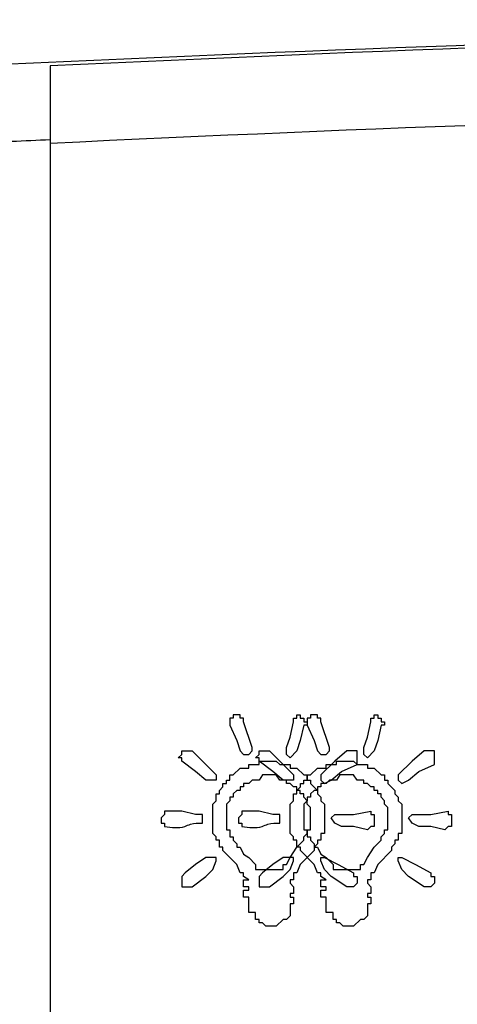
# Model space of a CAD drawing. Units: millimetres. Extents: x 29 to 1373, y -314 to 671.
# Drawn here: x 124 to 125, y 620 to 621 of the extents above; entities that cross this region are included whole.
import ezdxf

# ---------------------------------------------------------------- set-up
doc = ezdxf.new("R2010")
doc.units = ezdxf.units.MM
doc.layers.add('308UL08', color=7, linetype='Continuous')
doc.layers.add('308X51', color=7, linetype='Continuous')

msp = doc.modelspace()

# ---------------------------------------------------------------- linework, layer by layer
at = {"layer": '308UL08', "color": 7, "linetype": 'Continuous'}
for p, q in [((124.53683, 620.21528), (124.53239, 620.21528)), ((124.53239, 620.21528), (124.53239, 620.21306)), ((124.53683, 620.21306), (124.53683, 620.21528)), ((124.57349, 620.21306), (124.57349, 620.21528)), ((124.57349, 620.21528), (124.57571, 620.21528)), ((124.57571, 620.21528), (124.57571, 620.21306)), ((124.53017, 620.21306), (124.53017, 620.20862)), ((124.53239, 620.21306), (124.53017, 620.21306)), ((124.53017, 620.20862), (124.53461, 620.19862)), ((124.53905, 620.21306), (124.53683, 620.21306)), ((124.53905, 620.21084), (124.53905, 620.21306)), ((124.54461, 620.19418), (124.53905, 620.21084)), ((124.56904, 620.20084), (124.57127, 620.21084)), ((124.57127, 620.21084), (124.57127, 620.21306)), ((124.57127, 620.21306), (124.57349, 620.21306)), ((124.57571, 620.21306), (124.57793, 620.21306)), ((124.57793, 620.20862), (124.57571, 620.19862)), ((124.57793, 620.21306), (124.57793, 620.21084)), ((124.57793, 620.21084), (124.58015, 620.21084)), ((124.58015, 620.20862), (124.57793, 620.20862)), ((124.58015, 620.21084), (124.58015, 620.20862)), ((124.53461, 620.19862), (124.53683, 620.19196)), ((124.56682, 620.19418), (124.56904, 620.20084)), ((124.57571, 620.19862), (124.57349, 620.19196)), ((124.49684, 620.18751), (124.49907, 620.18973)), ((124.49907, 620.18973), (124.49907, 620.19196)), ((124.49907, 620.19196), (124.50573, 620.19196)), ((124.50573, 620.19196), (124.52128, 620.17641)), ((124.53683, 620.19196), (124.53905, 620.18973)), ((124.53905, 620.18973), (124.54239, 620.18973)), ((124.54239, 620.18973), (124.54461, 620.19196)), ((124.54461, 620.19196), (124.54461, 620.19418)), ((124.56682, 620.18973), (124.56682, 620.19418)), ((124.56904, 620.18751), (124.56682, 620.18973)), ((124.57349, 620.19196), (124.56904, 620.18751)), ((124.6057, 620.19196), (124.59792, 620.18529)), ((124.61236, 620.19196), (124.6057, 620.19196)), ((124.61236, 620.18307), (124.61236, 620.19196)), ((124.49907, 620.18751), (124.49684, 620.18751)), ((124.49907, 620.18529), (124.49907, 620.18751)), ((124.50795, 620.17863), (124.49907, 620.18529)), ((124.54239, 620.18085), (124.54239, 620.18307)), ((124.54239, 620.18307), (124.54905, 620.18307)), ((124.54905, 620.18307), (124.54905, 620.18529)), ((124.54905, 620.18529), (124.56016, 620.18529)), ((124.56016, 620.18529), (124.56238, 620.18307)), ((124.56238, 620.18307), (124.56904, 620.18307)), ((124.56904, 620.18307), (124.56904, 620.18085)), ((124.59792, 620.18529), (124.58904, 620.17641)), ((124.60237, 620.17863), (124.61236, 620.18307)), ((124.51462, 620.17307), (124.50795, 620.17863)), ((124.52128, 620.17641), (124.52128, 620.17307)), ((124.53017, 620.17307), (124.53017, 620.17641)), ((124.53017, 620.17641), (124.53239, 620.17641)), ((124.53239, 620.17641), (124.53683, 620.18085)), ((124.53683, 620.18085), (124.54239, 620.18085)), ((124.55127, 620.17641), (124.54905, 620.17307)), ((124.56016, 620.17641), (124.55127, 620.17641)), ((124.56238, 620.17307), (124.56016, 620.17641)), ((124.56904, 620.18085), (124.57349, 620.18085)), ((124.57349, 620.18085), (124.57793, 620.17641)), ((124.57793, 620.17641), (124.58015, 620.17641)), ((124.58015, 620.17641), (124.58015, 620.17307)), ((124.58904, 620.17641), (124.58904, 620.17307)), ((124.5957, 620.17307), (124.60237, 620.17863)), ((124.52128, 620.17307), (124.51462, 620.17307)), ((124.52572, 620.16863), (124.52572, 620.17085)), ((124.52572, 620.17085), (124.52795, 620.17085)), ((124.52795, 620.17085), (124.52795, 620.17307)), ((124.52795, 620.17307), (124.53017, 620.17307)), ((124.54239, 620.17085), (124.53905, 620.17085)), ((124.53905, 620.17085), (124.53905, 620.16863)), ((124.54461, 620.17307), (124.54239, 620.17085)), ((124.54905, 620.17307), (124.54461, 620.17307)), ((124.56682, 620.17307), (124.56238, 620.17307)), ((124.56682, 620.17085), (124.56682, 620.17307)), ((124.56904, 620.17085), (124.56682, 620.17085)), ((124.57127, 620.16863), (124.56904, 620.17085)), ((124.58015, 620.17307), (124.58237, 620.17307)), ((124.58237, 620.17307), (124.58237, 620.17085)), ((124.58237, 620.17085), (124.58682, 620.16641)), ((124.58904, 620.17307), (124.59126, 620.17085)), ((124.59126, 620.17085), (124.5957, 620.17307)), ((124.52128, 620.15974), (124.52128, 620.16419)), ((124.52128, 620.16419), (124.5235, 620.16419)), ((124.5235, 620.16641), (124.52572, 620.16863)), ((124.5235, 620.16419), (124.5235, 620.16641)), ((124.53461, 620.16641), (124.53239, 620.16419)), ((124.53239, 620.16419), (124.53239, 620.16197)), ((124.53683, 620.16641), (124.53461, 620.16641)), ((124.53905, 620.16863), (124.53683, 620.16863)), ((124.53683, 620.16863), (124.53683, 620.16641)), ((124.57349, 620.16863), (124.57127, 620.16863)), ((124.57349, 620.16641), (124.57349, 620.16863)), ((124.57571, 620.16641), (124.57349, 620.16641)), ((124.57571, 620.16419), (124.57571, 620.16641)), ((124.57793, 620.16419), (124.57571, 620.16419)), ((124.57793, 620.16197), (124.57793, 620.16419)), ((124.58682, 620.16641), (124.58682, 620.16419)), ((124.58682, 620.16419), (124.58904, 620.16197)), ((124.51906, 620.15752), (124.52128, 620.15974)), ((124.51906, 620.13864), (124.51906, 620.15752)), ((124.53017, 620.15974), (124.52795, 620.15752)), ((124.52795, 620.15752), (124.52795, 620.14086)), ((124.53239, 620.16197), (124.53017, 620.16197)), ((124.53017, 620.16197), (124.53017, 620.15974)), ((124.58015, 620.15974), (124.57793, 620.16197)), ((124.58015, 620.15752), (124.58015, 620.15974)), ((124.58237, 620.1553), (124.58015, 620.15752)), ((124.58904, 620.16197), (124.58904, 620.15974)), ((124.58904, 620.15974), (124.59126, 620.15752)), ((124.59126, 620.15752), (124.59126, 620.13864)), ((124.48796, 620.15086), (124.48574, 620.14864)), ((124.49907, 620.15308), (124.48796, 620.15308)), ((124.48796, 620.15308), (124.48796, 620.15086)), ((124.50795, 620.15086), (124.49907, 620.15308)), ((124.51239, 620.15086), (124.50795, 620.15086)), ((124.51239, 620.1453), (124.51239, 620.15086)), ((124.58237, 620.14086), (124.58237, 620.1553)), ((124.5957, 620.14864), (124.59792, 620.15086)), ((124.59792, 620.15086), (124.61014, 620.15086)), ((124.61014, 620.15086), (124.62125, 620.15308)), ((124.62125, 620.15308), (124.62125, 620.15086)), ((124.62125, 620.15086), (124.62347, 620.15086)), ((124.62347, 620.15086), (124.62347, 620.14308)), ((124.48574, 620.14864), (124.48574, 620.1453)), ((124.48574, 620.1453), (124.48796, 620.1453)), ((124.48796, 620.1453), (124.48796, 620.14308)), ((124.59792, 620.1453), (124.5957, 620.14864)), ((124.60237, 620.14308), (124.59792, 620.1453)), ((124.52128, 620.13642), (124.51906, 620.13864)), ((124.52795, 620.14086), (124.53017, 620.14086)), ((124.53017, 620.14086), (124.53017, 620.13642)), ((124.57793, 620.13642), (124.58015, 620.13864)), ((124.58015, 620.13864), (124.58015, 620.14086)), ((124.58015, 620.14086), (124.58237, 620.14086)), ((124.59126, 620.13864), (124.58904, 620.13864)), ((124.58904, 620.13864), (124.58904, 620.1342)), ((124.61014, 620.14308), (124.60237, 620.14308)), ((124.61903, 620.14086), (124.61014, 620.14308)), ((124.62125, 620.14308), (124.61903, 620.14086)), ((124.62347, 620.14308), (124.62125, 620.14308)), ((124.52128, 620.1342), (124.52128, 620.13642)), ((124.5235, 620.1342), (124.52128, 620.1342)), ((124.5235, 620.12975), (124.5235, 620.1342)), ((124.53017, 620.13642), (124.53239, 620.13642)), ((124.53239, 620.13642), (124.53239, 620.1342)), ((124.53239, 620.1342), (124.53461, 620.13197)), ((124.53461, 620.13197), (124.53461, 620.12975)), ((124.57349, 620.12975), (124.57793, 620.1342)), ((124.57793, 620.1342), (124.57793, 620.13642)), ((124.58682, 620.13197), (124.5846, 620.12975)), ((124.58904, 620.1342), (124.58682, 620.1342)), ((124.58682, 620.1342), (124.58682, 620.13197)), ((124.52572, 620.12975), (124.5235, 620.12975)), ((124.52572, 620.12753), (124.52572, 620.12975)), ((124.53461, 620.11864), (124.52572, 620.12753)), ((124.53461, 620.12975), (124.53683, 620.12975)), ((124.53683, 620.12975), (124.53905, 620.12531)), ((124.56904, 620.12309), (124.57349, 620.12975)), ((124.5846, 620.12753), (124.57571, 620.11864)), ((124.5846, 620.12975), (124.5846, 620.12753)), ((124.51462, 620.12309), (124.50795, 620.11864)), ((124.52128, 620.12309), (124.51462, 620.12309)), ((124.51906, 620.11531), (124.52128, 620.12087)), ((124.52128, 620.12087), (124.52128, 620.12309)), ((124.53905, 620.12531), (124.54239, 620.12309)), ((124.54239, 620.12309), (124.54683, 620.11864)), ((124.56682, 620.11864), (124.56904, 620.12309)), ((124.58904, 620.12087), (124.58904, 620.12309)), ((124.58904, 620.12309), (124.59126, 620.12309)), ((124.59126, 620.11531), (124.58904, 620.12087)), ((124.59126, 620.12309), (124.60015, 620.11864)), ((124.50129, 620.11309), (124.49907, 620.11087)), ((124.50795, 620.11864), (124.50129, 620.11309)), ((124.51462, 620.11087), (124.51906, 620.11531)), ((124.53683, 620.11309), (124.53461, 620.11864)), ((124.53905, 620.11309), (124.53683, 620.11309)), ((124.53905, 620.11087), (124.53905, 620.11309)), ((124.54683, 620.11864), (124.54683, 620.11531)), ((124.54683, 620.11531), (124.5646, 620.11531)), ((124.5646, 620.11531), (124.5646, 620.11864)), ((124.5646, 620.11864), (124.56682, 620.11864)), ((124.57349, 620.11309), (124.57127, 620.11309)), ((124.57127, 620.11309), (124.57127, 620.10865)), ((124.57571, 620.11864), (124.57349, 620.11309)), ((124.5957, 620.11087), (124.59126, 620.11531)), ((124.60015, 620.11864), (124.61014, 620.11309)), ((124.61014, 620.11309), (124.61014, 620.11087)), ((124.49907, 620.11087), (124.49907, 620.1042)), ((124.50573, 620.1042), (124.51462, 620.11087)), ((124.54239, 620.10865), (124.53905, 620.11087)), ((124.53905, 620.1042), (124.53905, 620.10865)), ((124.53905, 620.10865), (124.54239, 620.10865)), ((124.57127, 620.10865), (124.56904, 620.10865)), ((124.56904, 620.10865), (124.56904, 620.10643)), ((124.56904, 620.10643), (124.57127, 620.1042)), ((124.6057, 620.1042), (124.5957, 620.11087)), ((124.61014, 620.11087), (124.61236, 620.11087)), ((124.61236, 620.10643), (124.61014, 620.1042)), ((124.61236, 620.11087), (124.61236, 620.10643)), ((124.49907, 620.1042), (124.50573, 620.1042)), ((124.54239, 620.1042), (124.53905, 620.1042)), ((124.53905, 620.09754), (124.53905, 620.10198)), ((124.53905, 620.10198), (124.54239, 620.10198)), ((124.54239, 620.10198), (124.54239, 620.1042)), ((124.57127, 620.1042), (124.57127, 620.09976)), ((124.61014, 620.1042), (124.6057, 620.1042)), ((124.54239, 620.09754), (124.53905, 620.09754)), ((124.54239, 620.08754), (124.54239, 620.09754)), ((124.57127, 620.09976), (124.56904, 620.09976)), ((124.56904, 620.09976), (124.56904, 620.09754)), ((124.56904, 620.09754), (124.57127, 620.09754)), ((124.57127, 620.09754), (124.57127, 620.0931)), ((124.54683, 620.08754), (124.54239, 620.08754)), ((124.54683, 620.0831), (124.54683, 620.08754)), ((124.57127, 620.0931), (124.56904, 620.0931)), ((124.56904, 620.0931), (124.56904, 620.08532)), ((124.54905, 620.0831), (124.54683, 620.0831)), ((124.54905, 620.08088), (124.54905, 620.0831)), ((124.55127, 620.08088), (124.54905, 620.08088)), ((124.55349, 620.07866), (124.55127, 620.08088)), ((124.5646, 620.0831), (124.56016, 620.07866)), ((124.56682, 620.0831), (124.5646, 620.0831)), ((124.56904, 620.08532), (124.56682, 620.0831)), ((124.56016, 620.07866), (124.55349, 620.07866))]:
    msp.add_line(p, q, dxfattribs=at)
for radius, start, end in [(26.15017, 87.26017, 92.73983), (26.10017, 92.6352, 92.745083)]:
    msp.add_arc((125.61412, 594.51427), radius, start, end, dxfattribs=at)
msp.add_open_spline([(124.48796, 620.14308), (124.49246, 620.14242), (124.4983, 620.14157), (124.50582, 620.14537), (124.50977, 620.14533), (124.51239, 620.1453)], degree=3, knots=[0, 0, 0, 0, 0.529567, 0.688107, 1, 1, 1, 1], dxfattribs=at)
at = {"layer": '308X51', "color": 7, "linetype": 'Continuous'}
for p, q in [((124.41412, 620.63455), (124.41412, 619.16444)), ((124.58683, 620.21528), (124.58239, 620.21528)), ((124.58239, 620.21528), (124.58239, 620.21306)), ((124.58683, 620.21306), (124.58683, 620.21528)), ((124.62349, 620.21306), (124.62349, 620.21528)), ((124.62349, 620.21528), (124.62571, 620.21528)), ((124.62571, 620.21528), (124.62571, 620.21306)), ((124.58017, 620.21306), (124.58017, 620.20862)), ((124.58239, 620.21306), (124.58017, 620.21306)), ((124.58017, 620.20862), (124.58461, 620.19862)), ((124.58905, 620.21306), (124.58683, 620.21306)), ((124.58905, 620.21084), (124.58905, 620.21306)), ((124.59461, 620.19418), (124.58905, 620.21084)), ((124.61904, 620.20084), (124.62127, 620.21084)), ((124.62127, 620.21084), (124.62127, 620.21306)), ((124.62127, 620.21306), (124.62349, 620.21306)), ((124.62571, 620.21306), (124.62793, 620.21306)), ((124.62793, 620.20862), (124.62571, 620.19862)), ((124.62793, 620.21306), (124.62793, 620.21084)), ((124.62793, 620.21084), (124.63015, 620.21084)), ((124.63015, 620.20862), (124.62793, 620.20862)), ((124.63015, 620.21084), (124.63015, 620.20862)), ((124.58461, 620.19862), (124.58683, 620.19196)), ((124.61682, 620.19418), (124.61904, 620.20084)), ((124.62571, 620.19862), (124.62349, 620.19196)), ((124.54684, 620.18751), (124.54907, 620.18973)), ((124.54907, 620.18973), (124.54907, 620.19196)), ((124.54907, 620.19196), (124.55573, 620.19196)), ((124.55573, 620.19196), (124.57128, 620.17641)), ((124.58683, 620.19196), (124.58905, 620.18973)), ((124.58905, 620.18973), (124.59239, 620.18973)), ((124.59239, 620.18973), (124.59461, 620.19196)), ((124.59461, 620.19196), (124.59461, 620.19418)), ((124.61682, 620.18973), (124.61682, 620.19418)), ((124.61904, 620.18751), (124.61682, 620.18973)), ((124.62349, 620.19196), (124.61904, 620.18751)), ((124.6557, 620.19196), (124.64792, 620.18529)), ((124.66236, 620.19196), (124.6557, 620.19196)), ((124.66236, 620.18307), (124.66236, 620.19196)), ((124.54907, 620.18751), (124.54684, 620.18751)), ((124.54907, 620.18529), (124.54907, 620.18751)), ((124.55795, 620.17863), (124.54907, 620.18529)), ((124.59239, 620.18085), (124.59239, 620.18307)), ((124.59239, 620.18307), (124.59905, 620.18307)), ((124.59905, 620.18307), (124.59905, 620.18529)), ((124.59905, 620.18529), (124.61016, 620.18529)), ((124.61016, 620.18529), (124.61238, 620.18307)), ((124.61238, 620.18307), (124.61904, 620.18307)), ((124.61904, 620.18307), (124.61904, 620.18085)), ((124.64792, 620.18529), (124.63904, 620.17641)), ((124.65237, 620.17863), (124.66236, 620.18307)), ((124.56462, 620.17307), (124.55795, 620.17863)), ((124.57128, 620.17641), (124.57128, 620.17307)), ((124.58017, 620.17307), (124.58017, 620.17641)), ((124.58017, 620.17641), (124.58239, 620.17641)), ((124.58239, 620.17641), (124.58683, 620.18085)), ((124.58683, 620.18085), (124.59239, 620.18085)), ((124.60127, 620.17641), (124.59905, 620.17307)), ((124.61016, 620.17641), (124.60127, 620.17641)), ((124.61238, 620.17307), (124.61016, 620.17641)), ((124.61904, 620.18085), (124.62349, 620.18085)), ((124.62349, 620.18085), (124.62793, 620.17641)), ((124.62793, 620.17641), (124.63015, 620.17641)), ((124.63015, 620.17641), (124.63015, 620.17307)), ((124.63904, 620.17641), (124.63904, 620.17307)), ((124.6457, 620.17307), (124.65237, 620.17863)), ((124.57128, 620.17307), (124.56462, 620.17307)), ((124.57572, 620.16863), (124.57572, 620.17085)), ((124.57572, 620.17085), (124.57795, 620.17085)), ((124.57795, 620.17085), (124.57795, 620.17307)), ((124.57795, 620.17307), (124.58017, 620.17307)), ((124.59239, 620.17085), (124.58905, 620.17085)), ((124.58905, 620.17085), (124.58905, 620.16863)), ((124.59461, 620.17307), (124.59239, 620.17085)), ((124.59905, 620.17307), (124.59461, 620.17307)), ((124.61682, 620.17307), (124.61238, 620.17307)), ((124.61682, 620.17085), (124.61682, 620.17307)), ((124.61904, 620.17085), (124.61682, 620.17085)), ((124.62127, 620.16863), (124.61904, 620.17085)), ((124.63015, 620.17307), (124.63237, 620.17307)), ((124.63237, 620.17307), (124.63237, 620.17085)), ((124.63237, 620.17085), (124.63682, 620.16641)), ((124.63904, 620.17307), (124.64126, 620.17085)), ((124.64126, 620.17085), (124.6457, 620.17307)), ((124.57128, 620.15974), (124.57128, 620.16419)), ((124.57128, 620.16419), (124.5735, 620.16419)), ((124.5735, 620.16641), (124.57572, 620.16863)), ((124.5735, 620.16419), (124.5735, 620.16641)), ((124.58461, 620.16641), (124.58239, 620.16419)), ((124.58239, 620.16419), (124.58239, 620.16197)), ((124.58683, 620.16641), (124.58461, 620.16641)), ((124.58905, 620.16863), (124.58683, 620.16863)), ((124.58683, 620.16863), (124.58683, 620.16641)), ((124.62349, 620.16863), (124.62127, 620.16863)), ((124.62349, 620.16641), (124.62349, 620.16863)), ((124.62571, 620.16641), (124.62349, 620.16641)), ((124.62571, 620.16419), (124.62571, 620.16641)), ((124.62793, 620.16419), (124.62571, 620.16419)), ((124.62793, 620.16197), (124.62793, 620.16419)), ((124.63682, 620.16641), (124.63682, 620.16419)), ((124.63682, 620.16419), (124.63904, 620.16197)), ((124.56906, 620.15752), (124.57128, 620.15974)), ((124.56906, 620.13864), (124.56906, 620.15752)), ((124.58017, 620.15974), (124.57795, 620.15752)), ((124.57795, 620.15752), (124.57795, 620.14086)), ((124.58239, 620.16197), (124.58017, 620.16197)), ((124.58017, 620.16197), (124.58017, 620.15974)), ((124.63015, 620.15974), (124.62793, 620.16197)), ((124.63015, 620.15752), (124.63015, 620.15974)), ((124.63237, 620.1553), (124.63015, 620.15752)), ((124.63904, 620.16197), (124.63904, 620.15974)), ((124.63904, 620.15974), (124.64126, 620.15752)), ((124.64126, 620.15752), (124.64126, 620.13864)), ((124.53796, 620.15086), (124.53574, 620.14864)), ((124.54907, 620.15308), (124.53796, 620.15308)), ((124.53796, 620.15308), (124.53796, 620.15086)), ((124.55795, 620.15086), (124.54907, 620.15308)), ((124.56239, 620.15086), (124.55795, 620.15086)), ((124.56239, 620.1453), (124.56239, 620.15086)), ((124.63237, 620.14086), (124.63237, 620.1553)), ((124.6457, 620.14864), (124.64792, 620.15086)), ((124.64792, 620.15086), (124.66014, 620.15086)), ((124.66014, 620.15086), (124.67125, 620.15308)), ((124.67125, 620.15308), (124.67125, 620.15086)), ((124.67125, 620.15086), (124.67347, 620.15086)), ((124.67347, 620.15086), (124.67347, 620.14308)), ((124.53574, 620.14864), (124.53574, 620.1453)), ((124.53574, 620.1453), (124.53796, 620.1453)), ((124.53796, 620.1453), (124.53796, 620.14308)), ((124.64792, 620.1453), (124.6457, 620.14864)), ((124.65237, 620.14308), (124.64792, 620.1453)), ((124.57128, 620.13642), (124.56906, 620.13864)), ((124.57795, 620.14086), (124.58017, 620.14086)), ((124.58017, 620.14086), (124.58017, 620.13642)), ((124.62793, 620.13642), (124.63015, 620.13864)), ((124.63015, 620.13864), (124.63015, 620.14086)), ((124.63015, 620.14086), (124.63237, 620.14086)), ((124.64126, 620.13864), (124.63904, 620.13864)), ((124.63904, 620.13864), (124.63904, 620.1342)), ((124.66014, 620.14308), (124.65237, 620.14308)), ((124.66903, 620.14086), (124.66014, 620.14308)), ((124.67125, 620.14308), (124.66903, 620.14086)), ((124.67347, 620.14308), (124.67125, 620.14308)), ((124.57128, 620.1342), (124.57128, 620.13642)), ((124.5735, 620.1342), (124.57128, 620.1342)), ((124.5735, 620.12975), (124.5735, 620.1342)), ((124.58017, 620.13642), (124.58239, 620.13642)), ((124.58239, 620.13642), (124.58239, 620.1342)), ((124.58239, 620.1342), (124.58461, 620.13197)), ((124.58461, 620.13197), (124.58461, 620.12975)), ((124.62349, 620.12975), (124.62793, 620.1342)), ((124.62793, 620.1342), (124.62793, 620.13642)), ((124.63682, 620.13197), (124.6346, 620.12975)), ((124.63904, 620.1342), (124.63682, 620.1342)), ((124.63682, 620.1342), (124.63682, 620.13197)), ((124.57572, 620.12975), (124.5735, 620.12975)), ((124.57572, 620.12753), (124.57572, 620.12975)), ((124.58461, 620.11864), (124.57572, 620.12753)), ((124.58461, 620.12975), (124.58683, 620.12975)), ((124.58683, 620.12975), (124.58905, 620.12531)), ((124.61904, 620.12309), (124.62349, 620.12975)), ((124.6346, 620.12753), (124.62571, 620.11864)), ((124.6346, 620.12975), (124.6346, 620.12753)), ((124.56462, 620.12309), (124.55795, 620.11864)), ((124.57128, 620.12309), (124.56462, 620.12309)), ((124.56906, 620.11531), (124.57128, 620.12087)), ((124.57128, 620.12087), (124.57128, 620.12309)), ((124.58905, 620.12531), (124.59239, 620.12309)), ((124.59239, 620.12309), (124.59683, 620.11864)), ((124.61682, 620.11864), (124.61904, 620.12309)), ((124.63904, 620.12087), (124.63904, 620.12309)), ((124.63904, 620.12309), (124.64126, 620.12309)), ((124.64126, 620.11531), (124.63904, 620.12087)), ((124.64126, 620.12309), (124.65015, 620.11864)), ((124.55129, 620.11309), (124.54907, 620.11087)), ((124.55795, 620.11864), (124.55129, 620.11309)), ((124.56462, 620.11087), (124.56906, 620.11531)), ((124.58683, 620.11309), (124.58461, 620.11864)), ((124.58905, 620.11309), (124.58683, 620.11309)), ((124.58905, 620.11087), (124.58905, 620.11309)), ((124.59683, 620.11864), (124.59683, 620.11531)), ((124.59683, 620.11531), (124.6146, 620.11531)), ((124.6146, 620.11531), (124.6146, 620.11864)), ((124.6146, 620.11864), (124.61682, 620.11864)), ((124.62349, 620.11309), (124.62127, 620.11309)), ((124.62127, 620.11309), (124.62127, 620.10865)), ((124.62571, 620.11864), (124.62349, 620.11309)), ((124.6457, 620.11087), (124.64126, 620.11531)), ((124.65015, 620.11864), (124.66014, 620.11309)), ((124.66014, 620.11309), (124.66014, 620.11087)), ((124.54907, 620.11087), (124.54907, 620.1042)), ((124.55573, 620.1042), (124.56462, 620.11087)), ((124.59239, 620.10865), (124.58905, 620.11087)), ((124.58905, 620.1042), (124.58905, 620.10865)), ((124.58905, 620.10865), (124.59239, 620.10865)), ((124.62127, 620.10865), (124.61904, 620.10865)), ((124.61904, 620.10865), (124.61904, 620.10643)), ((124.61904, 620.10643), (124.62127, 620.1042)), ((124.6557, 620.1042), (124.6457, 620.11087)), ((124.66014, 620.11087), (124.66236, 620.11087)), ((124.66236, 620.10643), (124.66014, 620.1042)), ((124.66236, 620.11087), (124.66236, 620.10643)), ((124.54907, 620.1042), (124.55573, 620.1042)), ((124.59239, 620.1042), (124.58905, 620.1042)), ((124.58905, 620.09754), (124.58905, 620.10198)), ((124.58905, 620.10198), (124.59239, 620.10198)), ((124.59239, 620.10198), (124.59239, 620.1042)), ((124.62127, 620.1042), (124.62127, 620.09976)), ((124.66014, 620.1042), (124.6557, 620.1042)), ((124.59239, 620.09754), (124.58905, 620.09754)), ((124.59239, 620.08754), (124.59239, 620.09754)), ((124.62127, 620.09976), (124.61904, 620.09976)), ((124.61904, 620.09976), (124.61904, 620.09754)), ((124.61904, 620.09754), (124.62127, 620.09754)), ((124.62127, 620.09754), (124.62127, 620.0931)), ((124.59683, 620.08754), (124.59239, 620.08754)), ((124.59683, 620.0831), (124.59683, 620.08754)), ((124.62127, 620.0931), (124.61904, 620.0931)), ((124.61904, 620.0931), (124.61904, 620.08532)), ((124.59905, 620.0831), (124.59683, 620.0831)), ((124.59905, 620.08088), (124.59905, 620.0831)), ((124.60127, 620.08088), (124.59905, 620.08088)), ((124.60349, 620.07866), (124.60127, 620.08088)), ((124.6146, 620.0831), (124.61016, 620.07866)), ((124.61682, 620.0831), (124.6146, 620.0831)), ((124.61904, 620.08532), (124.61682, 620.0831)), ((124.61016, 620.07866), (124.60349, 620.07866))]:
    msp.add_line(p, q, dxfattribs=at)
for radius, start, end in [(26.15017, 87.26017, 92.73983), (26.10017, 90.054881, 92.745083)]:
    msp.add_arc((125.66412, 594.51427), radius, start, end, dxfattribs=at)
msp.add_open_spline([(124.53796, 620.14308), (124.54246, 620.14242), (124.5483, 620.14157), (124.55582, 620.14537), (124.55977, 620.14533), (124.56239, 620.1453)], degree=3, knots=[0, 0, 0, 0, 0.529567, 0.688107, 1, 1, 1, 1], dxfattribs=at)

doc.saveas('drawing.dxf')
